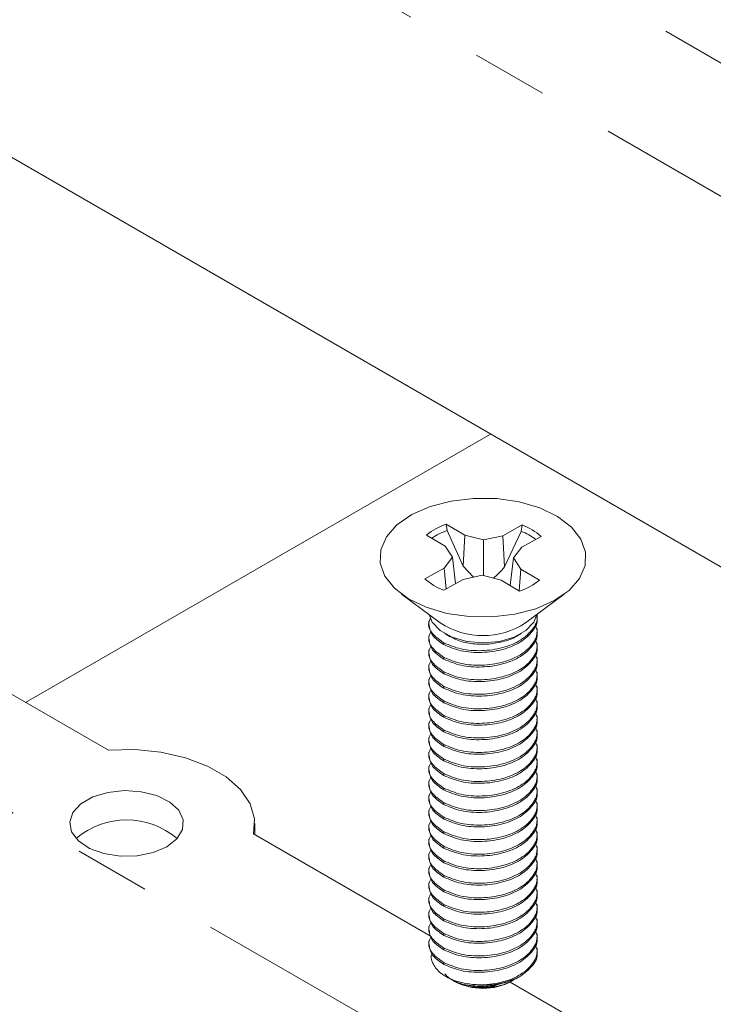
# Model space of a CAD drawing. Units: inches. Extents: x 0.4 to 21.9, y 0.1 to 16.8.
# Drawn here: x 16.6 to 17.5, y 8.5 to 9.7 of the extents above; entities that cross this region are included whole.
import ezdxf

# ---------------------------------------------------------------- set-up
doc = ezdxf.new("R2010")
doc.units = ezdxf.units.IN
doc.header["$MEASUREMENT"] = 0
doc.linetypes.add('PHANTOM', pattern=[0.5, 0.25, -0.05, 0.05, -0.05, 0.05, -0.05])
doc.layers.add('Drawing', color=7, linetype='Continuous')

msp = doc.modelspace()

# ---------------------------------------------------------------- linework, layer by layer
at = {"layer": 'Drawing', "linetype": 'PHANTOM', "lineweight": 0}
for p, q in [((15.641, 10.75896), (17.51028, 9.67985)), ((17.55705, 9.4775), (15.43573, 10.70211)), ((16.16739, 8.92966), (17.11971, 8.37991)), ((17.12422, 8.92885), (17.12422, 8.92646)), ((17.12422, 8.90972), (17.12422, 8.90733)), ((17.12422, 8.89058), (17.12422, 8.88819)), ((17.12422, 8.87144), (17.12422, 8.86905)), ((17.12422, 8.8523), (17.12422, 8.84991)), ((17.12422, 8.83317), (17.12422, 8.83077)), ((17.12422, 8.81403), (17.12422, 8.81164)), ((17.12422, 8.79489), (17.12422, 8.7925)), ((17.12422, 8.77575), (17.12422, 8.77336)), ((17.12422, 8.75662), (17.12422, 8.75422)), ((17.12422, 8.73748), (17.12422, 8.73509)), ((17.12422, 8.71834), (17.12422, 8.71595)), ((17.12422, 8.6992), (17.12422, 8.69681)), ((17.12422, 8.68007), (17.12422, 8.67767)), ((17.12422, 8.66093), (17.12422, 8.65854)), ((17.12422, 8.64179), (17.12422, 8.6394)), ((17.12422, 8.62265), (17.12422, 8.62026)), ((17.12422, 8.60351), (17.12422, 8.60112)), ((17.12422, 8.58438), (17.12422, 8.58198)), ((17.12422, 8.56524), (17.12422, 8.56285)), ((17.12422, 8.5461), (17.12422, 8.54371)), ((17.12422, 8.52696), (17.12422, 8.52457)), ((17.12422, 8.50783), (17.12422, 8.50543))]:
    msp.add_line(p, q, dxfattribs=at)
at = {"layer": 'Drawing', "linetype": 'Continuous', "lineweight": 15}
for p, q in [((15.40172, 10.23354), (17.52304, 9.00892)), ((17.1855, 9.20378), (16.5734, 8.85043)), ((17.10594, 9.10827), (17.13361, 9.11554)), ((17.13361, 9.11554), (17.16338, 9.11908)), ((17.16338, 9.11908), (17.19377, 9.1187)), ((17.19377, 9.1187), (17.22326, 9.11443)), ((17.22326, 9.11443), (17.25035, 9.10648)), ((17.08177, 9.09763), (17.10594, 9.10827)), ((17.25035, 9.10648), (17.27371, 9.09524)), ((17.06231, 9.08415), (17.08177, 9.09763)), ((17.27371, 9.09524), (17.29214, 9.08129)), ((16.18262, 9.07602), (16.68247, 8.78747)), ((17.04854, 9.0685), (17.06231, 9.08415)), ((17.15182, 9.07052), (17.12741, 9.08523)), ((17.12841, 9.07682), (17.12741, 9.08523)), ((17.12841, 9.07682), (17.14938, 9.02961)), ((17.22719, 9.08399), (17.20171, 9.0699)), ((17.20399, 9.02894), (17.2261, 9.0756)), ((17.2261, 9.0756), (17.22719, 9.08399)), ((17.29214, 9.08129), (17.30474, 9.06532)), ((17.04114, 9.05148), (17.04854, 9.0685)), ((17.10127, 9.07077), (17.12567, 9.05606)), ((17.14938, 9.02961), (17.15182, 9.07052)), ((17.17654, 9.06424), (17.15182, 9.07052)), ((17.17643, 9.01741), (17.17654, 9.06424)), ((17.20171, 9.0699), (17.17654, 9.06424)), ((17.20399, 9.02894), (17.20171, 9.0699)), ((17.22675, 9.05481), (17.25223, 9.0689)), ((17.30474, 9.06532), (17.31087, 9.04813)), ((17.04048, 9.03394), (17.04114, 9.05148)), ((17.12567, 9.05606), (17.13547, 9.04153)), ((17.21588, 9.04053), (17.22675, 9.05481)), ((17.13547, 9.04153), (17.1246, 9.02726)), ((17.13952, 9.00657), (17.13547, 9.04153)), ((17.21166, 9.00424), (17.21588, 9.04053)), ((17.22567, 9.02601), (17.21588, 9.04053)), ((17.31087, 9.04813), (17.31021, 9.03059)), ((17.04661, 9.01675), (17.04048, 9.03394)), ((17.1246, 9.02726), (17.09912, 9.01317)), ((17.12699, 8.99964), (17.1246, 9.02726)), ((17.14938, 9.02961), (17.16331, 9.01524)), ((17.22312, 8.99733), (17.22567, 9.02601)), ((17.25008, 9.01129), (17.22567, 9.02601)), ((17.31021, 9.03059), (17.30281, 9.01356)), ((17.0592, 9.00078), (17.04661, 9.01675)), ((17.12416, 8.99808), (17.14964, 9.01217)), ((17.14964, 9.01217), (17.17481, 9.01782)), ((17.17481, 9.01782), (17.19953, 9.01155)), ((17.19953, 9.01155), (17.22394, 8.99684)), ((17.30281, 9.01356), (17.28904, 8.99792)), ((17.07764, 8.98683), (17.0592, 9.00078)), ((17.28904, 8.99792), (17.26957, 8.98444)), ((17.06859, 8.99287), (17.11947, 8.95517)), ((17.10099, 8.97559), (17.07764, 8.98683)), ((17.23188, 8.95517), (17.28276, 8.99287)), ((17.26957, 8.98444), (17.24541, 8.9738)), ((17.12809, 8.96764), (17.10099, 8.97559)), ((17.24541, 8.9738), (17.21774, 8.96652)), ((17.10475, 8.96608), (17.10878, 8.95583)), ((17.15757, 8.96337), (17.12809, 8.96764)), ((17.18797, 8.96299), (17.15757, 8.96337)), ((17.21774, 8.96652), (17.18797, 8.96299)), ((17.24269, 8.95602), (17.2466, 8.96608)), ((17.24692, 8.96216), (17.24692, 8.96632)), ((17.10442, 8.95731), (17.10442, 8.95259)), ((17.10878, 8.95583), (17.11925, 8.94488)), ((17.11925, 8.94488), (17.13495, 8.93624)), ((17.21668, 8.93636), (17.23231, 8.94503)), ((17.23231, 8.94503), (17.24269, 8.95602)), ((17.24692, 8.94302), (17.24692, 8.94774)), ((17.10442, 8.93817), (17.10442, 8.93345)), ((17.12528, 8.94092), (17.1326, 8.93669)), ((17.13495, 8.93624), (17.15441, 8.93074)), ((17.19726, 8.9308), (17.21668, 8.93636)), ((17.22156, 8.93831), (17.22606, 8.94092)), ((17.10442, 8.91903), (17.10442, 8.91431)), ((17.15441, 8.93074), (17.17585, 8.92886)), ((17.17585, 8.92886), (17.19726, 8.9308)), ((17.24692, 8.92388), (17.24692, 8.9286)), ((17.24692, 8.90474), (17.24692, 8.90946)), ((17.10442, 8.89989), (17.10442, 8.89517)), ((17.10442, 8.88076), (17.10442, 8.87604)), ((17.24692, 8.88561), (17.24692, 8.89032)), ((17.24692, 8.86647), (17.24692, 8.87119)), ((17.10442, 8.86162), (17.10442, 8.8569)), ((17.10442, 8.84248), (17.10442, 8.83776)), ((17.24692, 8.84733), (17.24692, 8.85205)), ((17.24692, 8.82819), (17.24692, 8.83291)), ((17.10442, 8.82334), (17.10442, 8.81862)), ((17.10442, 8.80421), (17.10442, 8.79949)), ((17.24692, 8.80905), (17.24692, 8.81377)), ((17.24692, 8.78992), (17.24692, 8.79464)), ((16.68247, 8.78747), (16.71715, 8.78825)), ((16.71715, 8.78825), (16.75138, 8.78491)), ((16.75138, 8.78491), (16.7837, 8.7776)), ((16.7837, 8.7776), (16.81275, 8.76663)), ((17.10442, 8.78507), (17.10442, 8.78035)), ((16.81275, 8.76663), (16.8373, 8.75246)), ((17.10442, 8.76593), (17.10442, 8.76121)), ((17.24692, 8.77078), (17.24692, 8.7755)), ((16.8373, 8.75246), (16.8563, 8.73569)), ((17.24692, 8.75164), (17.24692, 8.75636)), ((17.10442, 8.74679), (17.10442, 8.74207)), ((17.24692, 8.7325), (17.24692, 8.73722)), ((16.6618, 8.72587), (16.64599, 8.71674)), ((16.68156, 8.7319), (16.6618, 8.72587)), ((16.70353, 8.7343), (16.68156, 8.7319)), ((16.72574, 8.73285), (16.70353, 8.7343)), ((16.74623, 8.72769), (16.72574, 8.73285)), ((16.76318, 8.71927), (16.74623, 8.72769)), ((16.8563, 8.73569), (16.86896, 8.71704)), ((17.10442, 8.72765), (17.10442, 8.72293)), ((16.64599, 8.71674), (16.63554, 8.70533)), ((16.77507, 8.70834), (16.76318, 8.71927)), ((16.86896, 8.71704), (16.87473, 8.69728)), ((17.24692, 8.71337), (17.24692, 8.71809)), ((16.63554, 8.70533), (16.63138, 8.69265)), ((16.78086, 8.69588), (16.77507, 8.70834)), ((17.10442, 8.70852), (17.10442, 8.7038)), ((17.24692, 8.69423), (17.24692, 8.69895)), ((16.63138, 8.69265), (16.63389, 8.67982)), ((16.78002, 8.68298), (16.78086, 8.69588)), ((16.87473, 8.69728), (16.87339, 8.67725)), ((16.87508, 8.67627), (16.87508, 8.69103)), ((17.10442, 8.68938), (17.10442, 8.68466)), ((16.63389, 8.67982), (16.64283, 8.66799)), ((16.77264, 8.6708), (16.78002, 8.68298)), ((16.87339, 8.67725), (17.10749, 8.54211)), ((17.24692, 8.67509), (17.24692, 8.67981)), ((16.64283, 8.66799), (16.65741, 8.65821)), ((16.74138, 8.65275), (16.75936, 8.66041)), ((16.75936, 8.66041), (16.77264, 8.6708)), ((17.10442, 8.67024), (17.10442, 8.66552)), ((17.24692, 8.65595), (17.24692, 8.66067)), ((16.65741, 8.65821), (16.67634, 8.65134)), ((16.67634, 8.65134), (16.69793, 8.648)), ((16.69793, 8.648), (16.72027, 8.64849)), ((16.72027, 8.64849), (16.74138, 8.65275)), ((17.10442, 8.6511), (17.10442, 8.64638)), ((17.24692, 8.63682), (17.24692, 8.64153)), ((17.10442, 8.63197), (17.10442, 8.62725)), ((17.24692, 8.61768), (17.24692, 8.6224)), ((17.10442, 8.61283), (17.10442, 8.60811)), ((17.24692, 8.59854), (17.24692, 8.60326)), ((17.10442, 8.59369), (17.10442, 8.58897)), ((17.24692, 8.5794), (17.24692, 8.58412)), ((17.10442, 8.57455), (17.10442, 8.56983)), ((17.24692, 8.56026), (17.24692, 8.56498)), ((17.10442, 8.55542), (17.10442, 8.5507)), ((17.24692, 8.54113), (17.24692, 8.54585)), ((17.10442, 8.53628), (17.10442, 8.53156)), ((17.24692, 8.51953), (17.24692, 8.52671)), ((17.12694, 8.4895), (17.13453, 8.48511)), ((17.13651, 8.48397), (17.13772, 8.48327)), ((17.21146, 8.48209), (17.63043, 8.24022)), ((17.21363, 8.48327), (17.21655, 8.48496))]:
    msp.add_line(p, q, dxfattribs=at)
for centre, radius, start, end in [((17.15612, 9.00244), 0.08763, 109.12663, 128.75442), ((17.15919, 8.99078), 0.09138, 109.68566, 123.92649), ((17.1956, 8.99723), 0.0841, 53.77014, 68.73685), ((17.19796, 9.00717), 0.0822, 48.67862, 69.16718), ((17.15339, 9.0749), 0.0822, 228.67868, 249.16682), ((17.19523, 9.07963), 0.08763, 289.12663, 308.75442), ((17.17567, 9.04107), 0.10266, 236.80283, 303.19719), ((16.70633, 8.59305), 0.10263, 49.53412, 130.46588), ((17.17567, 8.55485), 0.08102, 242.06137, 297.93863), ((17.17737, 8.58285), 0.10449, 268.23079, 297.09585)]:
    msp.add_arc(centre, radius, start, end, dxfattribs=at)
for points, knots in [([(17.18964, 9.01406), (17.19197, 9.01613), (17.19716, 9.02075), (17.20157, 9.02603), (17.20399, 9.02894)], [0, 0, 0, 0, 0.4491883, 1, 1, 1, 1]), ([(17.1064, 8.96051), (17.10562, 8.95895), (17.10247, 8.9526), (17.10761, 8.94055), (17.11868, 8.93275), (17.12422, 8.92885)], [0, 0, 0, 0, 0.1400573, 0.570029, 1, 1, 1, 1]), ([(17.12422, 8.92885), (17.13144, 8.92579), (17.14589, 8.91967), (17.17421, 8.91756), (17.20211, 8.92155), (17.22645, 8.93163), (17.24183, 8.94625), (17.24853, 8.95824), (17.24674, 8.96421), (17.24665, 8.96452)], [0, 0, 0, 0, 0.16517403, 0.33034783, 0.49552155, 0.66069578, 0.82586949, 0.99104329, 1, 1, 1, 1]), ([(17.12422, 8.92646), (17.13144, 8.9234), (17.14589, 8.91728), (17.17421, 8.91517), (17.20211, 8.91916), (17.22645, 8.92924), (17.24183, 8.94386), (17.24853, 8.95585), (17.24674, 8.96182), (17.24665, 8.96213)], [0, 0, 0, 0, 0.16517403, 0.33034783, 0.49552155, 0.66069578, 0.82586949, 0.99104329, 1, 1, 1, 1]), ([(17.1047, 8.95262), (17.10545, 8.94784), (17.107, 8.938), (17.11837, 8.93038), (17.12422, 8.92646)], [0, 0, 0, 0, 0.4860658, 1, 1, 1, 1]), ([(17.12422, 8.90972), (17.13144, 8.90666), (17.14589, 8.90053), (17.1742, 8.89842), (17.20214, 8.90241), (17.22634, 8.91249), (17.24227, 8.92713), (17.24881, 8.94194), (17.24545, 8.95068), (17.24426, 8.95377)], [0, 0, 0, 0, 0.15272437, 0.3054484, 0.4581725, 0.61089693, 0.76362101, 0.91634503, 1, 1, 1, 1]), ([(17.10752, 8.94409), (17.10623, 8.94164), (17.10243, 8.9344), (17.1075, 8.92142), (17.11865, 8.91362), (17.12422, 8.90972)], [0, 0, 0, 0, 0.2042108, 0.6021058, 1, 1, 1, 1]), ([(17.1047, 8.93348), (17.10545, 8.9287), (17.107, 8.91887), (17.11837, 8.91124), (17.12422, 8.90733)], [0, 0, 0, 0, 0.4860658, 1, 1, 1, 1]), ([(17.12422, 8.90733), (17.13144, 8.90426), (17.14589, 8.89814), (17.17421, 8.89603), (17.20211, 8.90002), (17.22645, 8.9101), (17.24183, 8.92472), (17.24853, 8.93671), (17.24674, 8.94268), (17.24665, 8.94299)], [0, 0, 0, 0, 0.165174, 0.3303478, 0.4955216, 0.6606958, 0.8258696, 0.9910433, 1, 1, 1, 1]), ([(17.12422, 8.89058), (17.13144, 8.88752), (17.14589, 8.8814), (17.1742, 8.87928), (17.20214, 8.88327), (17.22634, 8.89335), (17.24227, 8.90799), (17.24881, 8.9228), (17.24545, 8.93154), (17.24426, 8.93463)], [0, 0, 0, 0, 0.1527244, 0.3054484, 0.4581725, 0.6108969, 0.7636209, 0.916345, 1, 1, 1, 1]), ([(17.13288, 8.93719), (17.13558, 8.93556), (17.14288, 8.93116), (17.15973, 8.92739), (17.18076, 8.92634), (17.20149, 8.9298), (17.21575, 8.93425), (17.22084, 8.93811), (17.2214, 8.93854)], [0, 0, 0, 0, 0.1224008, 0.3312538, 0.5423829, 0.7552486, 0.9727831, 1, 1, 1, 1]), ([(17.10752, 8.92495), (17.10623, 8.9225), (17.10243, 8.91526), (17.1075, 8.90229), (17.11865, 8.89448), (17.12422, 8.89058)], [0, 0, 0, 0, 0.2042106, 0.6021058, 1, 1, 1, 1]), ([(17.12422, 8.88819), (17.13144, 8.88513), (17.14589, 8.879), (17.17421, 8.87689), (17.20211, 8.88088), (17.22645, 8.89096), (17.24183, 8.90558), (17.24853, 8.91757), (17.24674, 8.92354), (17.24665, 8.92385)], [0, 0, 0, 0, 0.1651741, 0.3303478, 0.4955216, 0.6606958, 0.8258696, 0.9910433, 1, 1, 1, 1]), ([(17.10752, 8.90581), (17.10623, 8.90336), (17.10243, 8.89613), (17.1075, 8.88315), (17.11865, 8.87534), (17.12422, 8.87144)], [0, 0, 0, 0, 0.2042106, 0.6021056, 1, 1, 1, 1]), ([(17.1047, 8.91434), (17.10545, 8.90956), (17.107, 8.89973), (17.11837, 8.8921), (17.12422, 8.88819)], [0, 0, 0, 0, 0.48606604, 1, 1, 1, 1]), ([(17.12422, 8.87144), (17.13144, 8.86838), (17.14589, 8.86226), (17.1742, 8.86015), (17.20214, 8.86414), (17.22634, 8.87421), (17.24227, 8.88885), (17.24881, 8.90366), (17.24545, 8.9124), (17.24426, 8.9155)], [0, 0, 0, 0, 0.15272431, 0.3054484, 0.45817243, 0.61089693, 0.76362094, 0.91634503, 1, 1, 1, 1]), ([(17.1047, 8.8952), (17.10545, 8.89042), (17.107, 8.88059), (17.11837, 8.87297), (17.12422, 8.86905)], [0, 0, 0, 0, 0.4860658, 1, 1, 1, 1]), ([(17.12422, 8.86905), (17.13144, 8.86599), (17.14589, 8.85987), (17.17421, 8.85775), (17.20211, 8.86174), (17.22645, 8.87183), (17.24183, 8.88644), (17.24853, 8.89844), (17.24674, 8.90441), (17.24665, 8.90471)], [0, 0, 0, 0, 0.16517403, 0.33034783, 0.49552155, 0.66069578, 0.82586949, 0.99104329, 1, 1, 1, 1]), ([(17.12422, 8.8523), (17.13144, 8.84924), (17.14589, 8.84312), (17.1742, 8.84101), (17.20214, 8.845), (17.22634, 8.85508), (17.24227, 8.86971), (17.24881, 8.88453), (17.24545, 8.89327), (17.24426, 8.89636)], [0, 0, 0, 0, 0.1527243, 0.3054484, 0.4581725, 0.6108969, 0.763621, 0.916345, 1, 1, 1, 1]), ([(17.10752, 8.88668), (17.10623, 8.88422), (17.10243, 8.87699), (17.1075, 8.86401), (17.11865, 8.85621), (17.12422, 8.8523)], [0, 0, 0, 0, 0.2042108, 0.6021057, 1, 1, 1, 1]), ([(17.12422, 8.84991), (17.13144, 8.84685), (17.14589, 8.84073), (17.17421, 8.83862), (17.20211, 8.84261), (17.22645, 8.85269), (17.24183, 8.86731), (17.24853, 8.8793), (17.24674, 8.88527), (17.24665, 8.88558)], [0, 0, 0, 0, 0.165174, 0.3303478, 0.4955216, 0.6606958, 0.8258696, 0.9910433, 1, 1, 1, 1]), ([(17.10752, 8.86754), (17.10623, 8.86509), (17.10243, 8.85785), (17.1075, 8.84487), (17.11865, 8.83707), (17.12422, 8.83317)], [0, 0, 0, 0, 0.2042106, 0.6021058, 1, 1, 1, 1]), ([(17.1047, 8.87606), (17.10545, 8.87129), (17.107, 8.86145), (17.11837, 8.85383), (17.12422, 8.84991)], [0, 0, 0, 0, 0.4860658, 1, 1, 1, 1]), ([(17.12422, 8.83317), (17.13144, 8.83011), (17.14589, 8.82398), (17.1742, 8.82187), (17.20214, 8.82586), (17.22634, 8.83594), (17.24227, 8.85058), (17.24881, 8.86539), (17.24545, 8.87413), (17.24426, 8.87722)], [0, 0, 0, 0, 0.1527244, 0.3054484, 0.4581725, 0.6108969, 0.7636209, 0.916345, 1, 1, 1, 1]), ([(17.1047, 8.85693), (17.10545, 8.85215), (17.107, 8.84232), (17.11837, 8.83469), (17.12422, 8.83077)], [0, 0, 0, 0, 0.48606604, 1, 1, 1, 1]), ([(17.12422, 8.83077), (17.13144, 8.82771), (17.14589, 8.82159), (17.17421, 8.81948), (17.20211, 8.82347), (17.22645, 8.83355), (17.24183, 8.84817), (17.24853, 8.86016), (17.24674, 8.86613), (17.24665, 8.86644)], [0, 0, 0, 0, 0.1651741, 0.3303478, 0.4955216, 0.6606958, 0.8258696, 0.9910433, 1, 1, 1, 1]), ([(17.12422, 8.81403), (17.13144, 8.81097), (17.14589, 8.80484), (17.1742, 8.80273), (17.20214, 8.80672), (17.22634, 8.8168), (17.24227, 8.83144), (17.24881, 8.84625), (17.24545, 8.85499), (17.24426, 8.85808)], [0, 0, 0, 0, 0.15272431, 0.3054484, 0.45817243, 0.61089693, 0.76362094, 0.91634503, 1, 1, 1, 1]), ([(17.10752, 8.8484), (17.10623, 8.84595), (17.10243, 8.83871), (17.1075, 8.82573), (17.11865, 8.81793), (17.12422, 8.81403)], [0, 0, 0, 0, 0.2042106, 0.6021056, 1, 1, 1, 1]), ([(17.12422, 8.81164), (17.13144, 8.80858), (17.14589, 8.80245), (17.17421, 8.80034), (17.20211, 8.80433), (17.22645, 8.81441), (17.24183, 8.82903), (17.24853, 8.84102), (17.24674, 8.84699), (17.24665, 8.8473)], [0, 0, 0, 0, 0.16517403, 0.33034783, 0.49552155, 0.66069578, 0.82586949, 0.99104329, 1, 1, 1, 1]), ([(17.10752, 8.82926), (17.10623, 8.82681), (17.10243, 8.81958), (17.1075, 8.8066), (17.11865, 8.79879), (17.12422, 8.79489)], [0, 0, 0, 0, 0.2042108, 0.6021057, 1, 1, 1, 1]), ([(17.1047, 8.83779), (17.10545, 8.83301), (17.107, 8.82318), (17.11837, 8.81555), (17.12422, 8.81164)], [0, 0, 0, 0, 0.48606604, 1, 1, 1, 1]), ([(17.12422, 8.79489), (17.13144, 8.79183), (17.14589, 8.78571), (17.1742, 8.7836), (17.20214, 8.78759), (17.22634, 8.79766), (17.24227, 8.8123), (17.24881, 8.82711), (17.24545, 8.83585), (17.24426, 8.83895)], [0, 0, 0, 0, 0.1527243, 0.3054484, 0.4581725, 0.6108969, 0.763621, 0.916345, 1, 1, 1, 1]), ([(17.12422, 8.7925), (17.13144, 8.78944), (17.14589, 8.78331), (17.17421, 8.7812), (17.20211, 8.78519), (17.22645, 8.79527), (17.24183, 8.80989), (17.24853, 8.82189), (17.24674, 8.82786), (17.24665, 8.82816)], [0, 0, 0, 0, 0.165174, 0.3303478, 0.4955216, 0.6606958, 0.8258696, 0.9910433, 1, 1, 1, 1]), ([(17.1047, 8.81865), (17.10545, 8.81387), (17.107, 8.80404), (17.11837, 8.79642), (17.12422, 8.7925)], [0, 0, 0, 0, 0.4860658, 1, 1, 1, 1]), ([(17.12422, 8.77575), (17.13144, 8.77269), (17.14589, 8.76657), (17.1742, 8.76446), (17.20214, 8.76845), (17.22634, 8.77853), (17.24227, 8.79316), (17.24881, 8.80797), (17.24545, 8.81672), (17.24426, 8.81981)], [0, 0, 0, 0, 0.15272437, 0.3054484, 0.4581725, 0.61089693, 0.76362101, 0.91634503, 1, 1, 1, 1]), ([(17.10752, 8.81013), (17.10623, 8.80767), (17.10243, 8.80044), (17.1075, 8.78746), (17.11865, 8.77966), (17.12422, 8.77575)], [0, 0, 0, 0, 0.2042106, 0.6021058, 1, 1, 1, 1]), ([(17.12422, 8.77336), (17.13144, 8.7703), (17.14589, 8.76418), (17.17421, 8.76207), (17.20211, 8.76605), (17.22645, 8.77614), (17.24183, 8.79076), (17.24853, 8.80275), (17.24674, 8.80872), (17.24665, 8.80903)], [0, 0, 0, 0, 0.1651741, 0.3303478, 0.4955216, 0.6606958, 0.8258696, 0.9910433, 1, 1, 1, 1]), ([(17.10752, 8.79099), (17.10623, 8.78854), (17.10243, 8.7813), (17.1075, 8.76832), (17.11865, 8.76052), (17.12422, 8.75662)], [0, 0, 0, 0, 0.2042106, 0.6021056, 1, 1, 1, 1]), ([(17.1047, 8.79951), (17.10545, 8.79473), (17.107, 8.7849), (17.11837, 8.77728), (17.12422, 8.77336)], [0, 0, 0, 0, 0.48606604, 1, 1, 1, 1]), ([(17.12422, 8.75662), (17.13144, 8.75355), (17.14589, 8.74743), (17.1742, 8.74532), (17.20214, 8.74931), (17.22634, 8.75939), (17.24227, 8.77403), (17.24881, 8.78884), (17.24545, 8.79758), (17.24426, 8.80067)], [0, 0, 0, 0, 0.15272431, 0.3054484, 0.45817243, 0.61089693, 0.76362094, 0.91634503, 1, 1, 1, 1]), ([(17.12422, 8.75422), (17.13144, 8.75116), (17.14589, 8.74504), (17.17421, 8.74293), (17.20211, 8.74692), (17.22645, 8.757), (17.24183, 8.77162), (17.24853, 8.78361), (17.24674, 8.78958), (17.24665, 8.78989)], [0, 0, 0, 0, 0.16517403, 0.33034783, 0.49552155, 0.66069578, 0.82586949, 0.99104329, 1, 1, 1, 1]), ([(17.1047, 8.78038), (17.10545, 8.7756), (17.107, 8.76576), (17.11837, 8.75814), (17.12422, 8.75422)], [0, 0, 0, 0, 0.48606604, 1, 1, 1, 1]), ([(17.12422, 8.73748), (17.13144, 8.73442), (17.14589, 8.72829), (17.1742, 8.72618), (17.20214, 8.73017), (17.22634, 8.74025), (17.24227, 8.75489), (17.24881, 8.7697), (17.24545, 8.77844), (17.24426, 8.78153)], [0, 0, 0, 0, 0.1527243, 0.3054484, 0.4581724, 0.6108969, 0.7636209, 0.916345, 1, 1, 1, 1]), ([(17.10752, 8.77185), (17.10623, 8.7694), (17.10243, 8.76216), (17.1075, 8.74918), (17.11865, 8.74138), (17.12422, 8.73748)], [0, 0, 0, 0, 0.2042108, 0.6021057, 1, 1, 1, 1]), ([(17.12422, 8.73509), (17.13144, 8.73202), (17.14589, 8.7259), (17.17421, 8.72379), (17.20211, 8.72778), (17.22645, 8.73786), (17.24183, 8.75248), (17.24853, 8.76447), (17.24674, 8.77044), (17.24665, 8.77075)], [0, 0, 0, 0, 0.165174, 0.3303478, 0.4955216, 0.6606958, 0.8258696, 0.9910433, 1, 1, 1, 1]), ([(17.10752, 8.75271), (17.10623, 8.75026), (17.10243, 8.74302), (17.1075, 8.73005), (17.11865, 8.72224), (17.12422, 8.71834)], [0, 0, 0, 0, 0.2042106, 0.6021058, 1, 1, 1, 1]), ([(17.1047, 8.76124), (17.10545, 8.75646), (17.107, 8.74663), (17.11837, 8.739), (17.12422, 8.73509)], [0, 0, 0, 0, 0.4860658, 1, 1, 1, 1]), ([(17.12422, 8.71834), (17.13144, 8.71528), (17.14589, 8.70916), (17.1742, 8.70705), (17.20214, 8.71104), (17.22634, 8.72111), (17.24227, 8.73575), (17.24881, 8.75056), (17.24545, 8.7593), (17.24426, 8.7624)], [0, 0, 0, 0, 0.15272437, 0.3054484, 0.4581725, 0.61089693, 0.76362101, 0.91634503, 1, 1, 1, 1]), ([(17.12422, 8.71595), (17.13144, 8.71289), (17.14589, 8.70676), (17.17421, 8.70465), (17.20211, 8.70864), (17.22645, 8.71872), (17.24183, 8.73334), (17.24853, 8.74534), (17.24674, 8.75131), (17.24665, 8.75161)], [0, 0, 0, 0, 0.1651741, 0.3303478, 0.4955216, 0.6606958, 0.8258696, 0.9910433, 1, 1, 1, 1]), ([(17.1047, 8.7421), (17.10545, 8.73732), (17.107, 8.72749), (17.11837, 8.71987), (17.12422, 8.71595)], [0, 0, 0, 0, 0.48606604, 1, 1, 1, 1]), ([(17.12422, 8.6992), (17.13144, 8.69614), (17.14589, 8.69002), (17.1742, 8.68791), (17.20214, 8.6919), (17.22634, 8.70197), (17.24227, 8.71661), (17.24881, 8.73142), (17.24545, 8.74016), (17.24426, 8.74326)], [0, 0, 0, 0, 0.15272431, 0.3054484, 0.45817243, 0.61089693, 0.76362094, 0.91634503, 1, 1, 1, 1]), ([(17.10752, 8.73358), (17.10623, 8.73112), (17.10243, 8.72389), (17.1075, 8.71091), (17.11865, 8.7031), (17.12422, 8.6992)], [0, 0, 0, 0, 0.2042106, 0.6021056, 1, 1, 1, 1]), ([(17.12422, 8.69681), (17.13144, 8.69375), (17.14589, 8.68763), (17.17421, 8.68552), (17.20211, 8.6895), (17.22645, 8.69959), (17.24183, 8.71421), (17.24853, 8.7262), (17.24674, 8.73217), (17.24665, 8.73248)], [0, 0, 0, 0, 0.16517403, 0.33034783, 0.49552155, 0.66069578, 0.82586949, 0.99104329, 1, 1, 1, 1]), ([(17.10752, 8.71444), (17.10623, 8.71198), (17.10243, 8.70475), (17.1075, 8.69177), (17.11865, 8.68397), (17.12422, 8.68007)], [0, 0, 0, 0, 0.2042108, 0.6021057, 1, 1, 1, 1]), ([(17.1047, 8.72296), (17.10545, 8.71818), (17.107, 8.70835), (17.11837, 8.70073), (17.12422, 8.69681)], [0, 0, 0, 0, 0.48606604, 1, 1, 1, 1]), ([(17.12422, 8.68007), (17.13144, 8.677), (17.14589, 8.67088), (17.1742, 8.66877), (17.20214, 8.67276), (17.22634, 8.68284), (17.24227, 8.69748), (17.24881, 8.71229), (17.24545, 8.72103), (17.24426, 8.72412)], [0, 0, 0, 0, 0.1527243, 0.3054484, 0.4581724, 0.6108969, 0.7636209, 0.916345, 1, 1, 1, 1]), ([(17.12422, 8.67767), (17.13144, 8.67461), (17.14589, 8.66849), (17.17421, 8.66638), (17.20211, 8.67037), (17.22645, 8.68045), (17.24183, 8.69507), (17.24853, 8.70706), (17.24674, 8.71303), (17.24665, 8.71334)], [0, 0, 0, 0, 0.165174, 0.3303478, 0.4955216, 0.6606958, 0.8258695, 0.9910432, 1, 1, 1, 1]), ([(17.1047, 8.70383), (17.10545, 8.69905), (17.107, 8.68921), (17.11837, 8.68159), (17.12422, 8.67767)], [0, 0, 0, 0, 0.4860658, 1, 1, 1, 1]), ([(17.12422, 8.66093), (17.13144, 8.65787), (17.14589, 8.65174), (17.1742, 8.64963), (17.20214, 8.65362), (17.22634, 8.6637), (17.24227, 8.67834), (17.24881, 8.69315), (17.24545, 8.70189), (17.24426, 8.70498)], [0, 0, 0, 0, 0.15272437, 0.3054484, 0.4581725, 0.61089693, 0.76362101, 0.91634503, 1, 1, 1, 1]), ([(17.10752, 8.6953), (17.10623, 8.69285), (17.10243, 8.68561), (17.1075, 8.67263), (17.11865, 8.66483), (17.12422, 8.66093)], [0, 0, 0, 0, 0.2042106, 0.6021058, 1, 1, 1, 1]), ([(17.12422, 8.65854), (17.13144, 8.65547), (17.14589, 8.64935), (17.17421, 8.64724), (17.20211, 8.65123), (17.22645, 8.66131), (17.24183, 8.67593), (17.24853, 8.68792), (17.24674, 8.69389), (17.24665, 8.6942)], [0, 0, 0, 0, 0.1651741, 0.3303478, 0.4955216, 0.6606958, 0.8258696, 0.9910433, 1, 1, 1, 1]), ([(17.12422, 8.64179), (17.13144, 8.63873), (17.14589, 8.63261), (17.1742, 8.63049), (17.20214, 8.63448), (17.22634, 8.64456), (17.24227, 8.6592), (17.24881, 8.67401), (17.24545, 8.68275), (17.24426, 8.68584)], [0, 0, 0, 0, 0.1527243, 0.3054484, 0.4581724, 0.6108969, 0.7636209, 0.916345, 1, 1, 1, 1]), ([(17.10752, 8.67616), (17.10623, 8.67371), (17.10243, 8.66647), (17.1075, 8.6535), (17.11865, 8.64569), (17.12422, 8.64179)], [0, 0, 0, 0, 0.20421063, 0.60210571, 1, 1, 1, 1]), ([(17.1047, 8.68469), (17.10545, 8.67991), (17.107, 8.67008), (17.11837, 8.66245), (17.12422, 8.65854)], [0, 0, 0, 0, 0.4860659, 1, 1, 1, 1]), ([(17.12422, 8.6394), (17.13144, 8.63634), (17.14589, 8.63021), (17.17421, 8.6281), (17.20211, 8.63209), (17.22645, 8.64217), (17.24183, 8.65679), (17.24853, 8.66878), (17.24674, 8.67476), (17.24665, 8.67506)], [0, 0, 0, 0, 0.1651741, 0.3303478, 0.4955216, 0.6606958, 0.8258695, 0.9910433, 1, 1, 1, 1]), ([(17.1047, 8.66555), (17.10545, 8.66077), (17.107, 8.65094), (17.11837, 8.64332), (17.12422, 8.6394)], [0, 0, 0, 0, 0.48606593, 1, 1, 1, 1]), ([(17.12422, 8.62265), (17.13144, 8.61959), (17.14589, 8.61347), (17.1742, 8.61136), (17.20214, 8.61535), (17.22634, 8.62542), (17.24227, 8.64006), (17.24881, 8.65487), (17.24545, 8.66361), (17.24426, 8.66671)], [0, 0, 0, 0, 0.1527243, 0.3054484, 0.4581725, 0.6108969, 0.763621, 0.916345, 1, 1, 1, 1]), ([(17.10752, 8.65703), (17.10623, 8.65457), (17.10243, 8.64734), (17.1075, 8.63436), (17.11865, 8.62655), (17.12422, 8.62265)], [0, 0, 0, 0, 0.20421063, 0.60210571, 1, 1, 1, 1]), ([(17.1047, 8.64641), (17.10545, 8.64163), (17.107, 8.6318), (17.11837, 8.62418), (17.12422, 8.62026)], [0, 0, 0, 0, 0.48606598, 1, 1, 1, 1]), ([(17.12422, 8.62026), (17.13144, 8.6172), (17.14589, 8.61108), (17.17421, 8.60897), (17.20211, 8.61295), (17.22645, 8.62304), (17.24183, 8.63765), (17.24853, 8.64965), (17.24674, 8.65562), (17.24665, 8.65592)], [0, 0, 0, 0, 0.1651741, 0.3303478, 0.4955216, 0.6606958, 0.8258695, 0.9910433, 1, 1, 1, 1]), ([(17.12422, 8.60351), (17.13144, 8.60045), (17.14589, 8.59433), (17.1742, 8.59222), (17.20214, 8.59621), (17.22634, 8.60629), (17.24227, 8.62092), (17.24881, 8.63574), (17.24545, 8.64448), (17.24426, 8.64757)], [0, 0, 0, 0, 0.1527243, 0.3054484, 0.4581724, 0.6108969, 0.7636209, 0.916345, 1, 1, 1, 1]), ([(17.10752, 8.63789), (17.10623, 8.63543), (17.10243, 8.6282), (17.1075, 8.61522), (17.11865, 8.60742), (17.12422, 8.60351)], [0, 0, 0, 0, 0.2042107, 0.6021057, 1, 1, 1, 1]), ([(17.12422, 8.60112), (17.13144, 8.59806), (17.14589, 8.59194), (17.17421, 8.58983), (17.20211, 8.59382), (17.22645, 8.6039), (17.24183, 8.61852), (17.24853, 8.63051), (17.24674, 8.63648), (17.24665, 8.63679)], [0, 0, 0, 0, 0.1651741, 0.3303478, 0.4955216, 0.6606958, 0.8258695, 0.9910433, 1, 1, 1, 1]), ([(17.1047, 8.62727), (17.10545, 8.6225), (17.107, 8.61266), (17.11837, 8.60504), (17.12422, 8.60112)], [0, 0, 0, 0, 0.48606593, 1, 1, 1, 1]), ([(17.12422, 8.58438), (17.13144, 8.58132), (17.14589, 8.57519), (17.1742, 8.57308), (17.20214, 8.57707), (17.22634, 8.58715), (17.24227, 8.60179), (17.24881, 8.6166), (17.24545, 8.62534), (17.24426, 8.62843)], [0, 0, 0, 0, 0.1527243, 0.3054484, 0.4581725, 0.6108969, 0.763621, 0.916345, 1, 1, 1, 1]), ([(17.10752, 8.61875), (17.10623, 8.6163), (17.10243, 8.60906), (17.1075, 8.59608), (17.11865, 8.58828), (17.12422, 8.58438)], [0, 0, 0, 0, 0.20421063, 0.60210571, 1, 1, 1, 1]), ([(17.1047, 8.60814), (17.10545, 8.60336), (17.107, 8.59353), (17.11837, 8.5859), (17.12422, 8.58198)], [0, 0, 0, 0, 0.48606593, 1, 1, 1, 1]), ([(17.12422, 8.58198), (17.13144, 8.57892), (17.14589, 8.5728), (17.17421, 8.57069), (17.20211, 8.57468), (17.22645, 8.58476), (17.24183, 8.59938), (17.24853, 8.61137), (17.24674, 8.61734), (17.24665, 8.61765)], [0, 0, 0, 0, 0.1651741, 0.3303478, 0.4955216, 0.6606958, 0.8258695, 0.9910433, 1, 1, 1, 1]), ([(17.12422, 8.56524), (17.13144, 8.56218), (17.14589, 8.55605), (17.1742, 8.55394), (17.20214, 8.55793), (17.22634, 8.56801), (17.24227, 8.58265), (17.24881, 8.59746), (17.24545, 8.6062), (17.24426, 8.60929)], [0, 0, 0, 0, 0.1527243, 0.3054484, 0.4581725, 0.6108969, 0.763621, 0.916345, 1, 1, 1, 1]), ([(17.10752, 8.59961), (17.10623, 8.59716), (17.10243, 8.58992), (17.1075, 8.57694), (17.11865, 8.56914), (17.12422, 8.56524)], [0, 0, 0, 0, 0.2042107, 0.6021057, 1, 1, 1, 1]), ([(17.12422, 8.56285), (17.13144, 8.55979), (17.14589, 8.55366), (17.17421, 8.55155), (17.20211, 8.55554), (17.22645, 8.56562), (17.24183, 8.58024), (17.24853, 8.59223), (17.24674, 8.5982), (17.24665, 8.59851)], [0, 0, 0, 0, 0.165174, 0.3303478, 0.4955216, 0.6606958, 0.8258695, 0.9910433, 1, 1, 1, 1]), ([(17.1047, 8.589), (17.10545, 8.58422), (17.107, 8.57439), (17.11837, 8.56676), (17.12422, 8.56285)], [0, 0, 0, 0, 0.48606593, 1, 1, 1, 1]), ([(17.12422, 8.5461), (17.13144, 8.54304), (17.14589, 8.53692), (17.1742, 8.53481), (17.20214, 8.5388), (17.22634, 8.54887), (17.24227, 8.56351), (17.24881, 8.57832), (17.24545, 8.58706), (17.24426, 8.59016)], [0, 0, 0, 0, 0.1527243, 0.3054484, 0.4581724, 0.6108969, 0.7636209, 0.916345, 1, 1, 1, 1]), ([(17.10752, 8.58047), (17.10623, 8.57802), (17.10243, 8.57079), (17.1075, 8.55781), (17.11865, 8.55), (17.12422, 8.5461)], [0, 0, 0, 0, 0.2042107, 0.6021057, 1, 1, 1, 1]), ([(17.1047, 8.56986), (17.10545, 8.56508), (17.107, 8.55525), (17.11837, 8.54763), (17.12422, 8.54371)], [0, 0, 0, 0, 0.48606593, 1, 1, 1, 1]), ([(17.12422, 8.54371), (17.13144, 8.54065), (17.14589, 8.53452), (17.17421, 8.53241), (17.20211, 8.5364), (17.22645, 8.54649), (17.24183, 8.5611), (17.24853, 8.5731), (17.24674, 8.57907), (17.24665, 8.57937)], [0, 0, 0, 0, 0.1651741, 0.3303478, 0.4955216, 0.6606958, 0.8258695, 0.9910433, 1, 1, 1, 1]), ([(17.12422, 8.52696), (17.13144, 8.5239), (17.14589, 8.51778), (17.1742, 8.51567), (17.20214, 8.51966), (17.22634, 8.52974), (17.24227, 8.54437), (17.24881, 8.55918), (17.24545, 8.56793), (17.24426, 8.57102)], [0, 0, 0, 0, 0.1527243, 0.3054484, 0.4581725, 0.6108969, 0.763621, 0.916345, 1, 1, 1, 1]), ([(17.10752, 8.56134), (17.10623, 8.55888), (17.10243, 8.55165), (17.1075, 8.53867), (17.11865, 8.53087), (17.12422, 8.52696)], [0, 0, 0, 0, 0.20421063, 0.60210571, 1, 1, 1, 1]), ([(17.12422, 8.52457), (17.13144, 8.52151), (17.14589, 8.51539), (17.17421, 8.51328), (17.20211, 8.51726), (17.22645, 8.52735), (17.24183, 8.54197), (17.24853, 8.55396), (17.24674, 8.55993), (17.24665, 8.56024)], [0, 0, 0, 0, 0.1651741, 0.3303478, 0.4955216, 0.6606958, 0.8258695, 0.9910433, 1, 1, 1, 1]), ([(17.1047, 8.55072), (17.10545, 8.54594), (17.107, 8.53611), (17.11837, 8.52849), (17.12422, 8.52457)], [0, 0, 0, 0, 0.4860659, 1, 1, 1, 1]), ([(17.12422, 8.50783), (17.13144, 8.50476), (17.14589, 8.49864), (17.1742, 8.49653), (17.20214, 8.50052), (17.22634, 8.5106), (17.24227, 8.52524), (17.24881, 8.54005), (17.24545, 8.54879), (17.24426, 8.55188)], [0, 0, 0, 0, 0.1527243, 0.3054484, 0.4581725, 0.6108969, 0.763621, 0.916345, 1, 1, 1, 1]), ([(17.10752, 8.5422), (17.10623, 8.53975), (17.10243, 8.53251), (17.1075, 8.51953), (17.11865, 8.51173), (17.12422, 8.50783)], [0, 0, 0, 0, 0.2042107, 0.6021058, 1, 1, 1, 1]), ([(17.1047, 8.53159), (17.10545, 8.52681), (17.107, 8.51697), (17.11837, 8.50935), (17.12422, 8.50543)], [0, 0, 0, 0, 0.48606593, 1, 1, 1, 1]), ([(17.12422, 8.50543), (17.13144, 8.50237), (17.14589, 8.49625), (17.17421, 8.49414), (17.20211, 8.49813), (17.22645, 8.50821), (17.24183, 8.52283), (17.24853, 8.53482), (17.24674, 8.54079), (17.24665, 8.5411)], [0, 0, 0, 0, 0.16517407, 0.3303478, 0.49552157, 0.66069577, 0.82586952, 0.99104329, 1, 1, 1, 1]), ([(17.17414, 8.47841), (17.18348, 8.47931), (17.20216, 8.48111), (17.22633, 8.49153), (17.24227, 8.50608), (17.24881, 8.52091), (17.24545, 8.52965), (17.24426, 8.53274)], [0, 0, 0, 0, 0.2198887, 0.439778, 0.6596667, 0.8795554, 1, 1, 1, 1]), ([(17.17414, 8.47841), (17.16767, 8.47874), (17.15335, 8.47948), (17.13354, 8.4853), (17.11727, 8.49492), (17.10904, 8.50682), (17.10638, 8.51574), (17.10861, 8.51975), (17.10862, 8.51976)], [0, 0, 0, 0, 0.1721705, 0.3810622, 0.5899961, 0.7962305, 0.9995353, 1, 1, 1, 1]), ([(17.22496, 8.48983), (17.23072, 8.49438), (17.24226, 8.50348), (17.24852, 8.51568), (17.24674, 8.52165), (17.24665, 8.52196)], [0, 0, 0, 0, 0.48680133, 0.97360261, 1, 1, 1, 1]), ([(17.15684, 8.47651), (17.15502, 8.47693), (17.14744, 8.47867), (17.13815, 8.48262), (17.13, 8.48815), (17.12703, 8.49137), (17.12552, 8.49301)], [0, 0, 0, 0, 0.135223, 0.5638671, 0.7787296, 1, 1, 1, 1]), ([(17.13459, 8.48524), (17.13834, 8.4834), (17.14664, 8.47932), (17.16461, 8.4765), (17.18571, 8.47693), (17.20464, 8.48097), (17.21757, 8.48592), (17.22322, 8.48891), (17.22496, 8.48983)], [0, 0, 0, 0, 0.1690425, 0.3735397, 0.5780642, 0.7935012, 0.9362634, 1, 1, 1, 1]), ([(17.21635, 8.48534), (17.21252, 8.48325), (17.20379, 8.47846), (17.18606, 8.4749), (17.16944, 8.47446), (17.16011, 8.47598), (17.15684, 8.47651)], [0, 0, 0, 0, 0.2360355, 0.5386809, 0.8383207, 1, 1, 1, 1]), ([(17.15684, 8.47651), (17.16263, 8.47603), (17.17539, 8.47495), (17.19103, 8.47671), (17.1982, 8.47999), (17.19938, 8.48053)], [0, 0, 0, 0, 0.40926212, 0.90217978, 1, 1, 1, 1])]:
    msp.add_open_spline(points, degree=3, knots=knots, dxfattribs=at)

doc.saveas('drawing.dxf')
